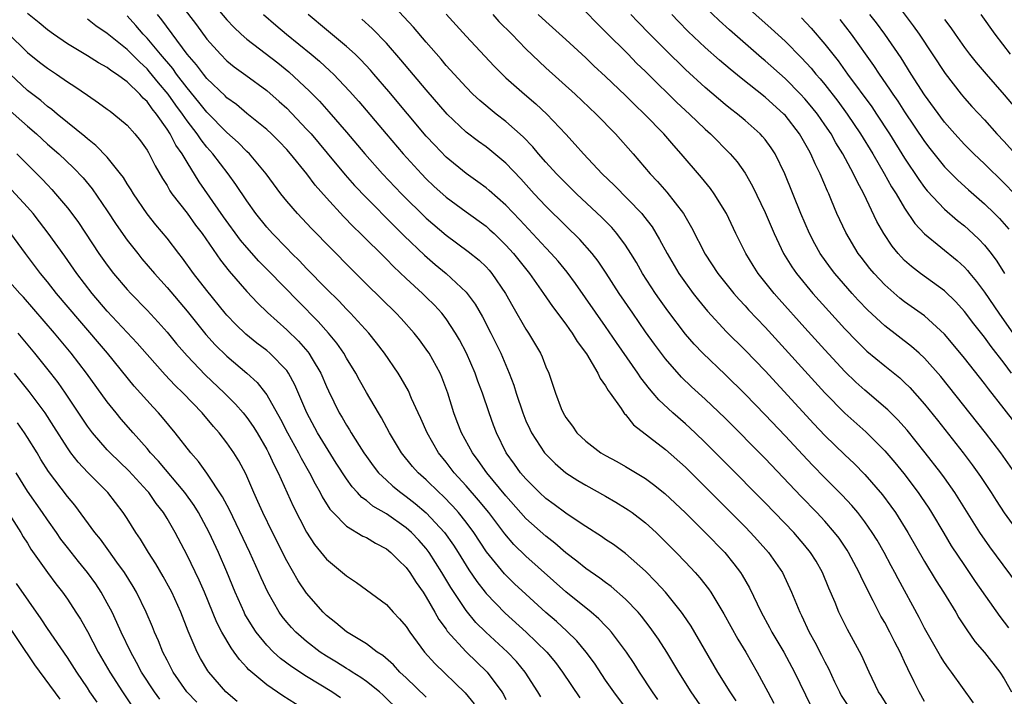
# Model space of a CAD drawing. Units: inches. Extents: x 2643000 to 2646000, y 1473000 to 1476000.
# Drawn here: x 2643342 to 2643441, y 1474187 to 1474254 of the extents above; entities that cross this region are included whole.
import ezdxf

# ---------------------------------------------------------------- set-up
doc = ezdxf.new("R2010")
doc.units = ezdxf.units.IN
doc.header["$MEASUREMENT"] = 0
doc.layers.add('LD26431473_2ft', color=78, linetype='Continuous')

msp = doc.modelspace()

# ---------------------------------------------------------------- linework, layer by layer
at = {"layer": 'LD26431473_2ft'}
for points, elevation in [([(2643357, 1474257.797), (2643359.94, 1474253.94), (2643361, 1474252.514), (2643362.353, 1474251), (2643363, 1474250.353), (2643363.747, 1474249.747), (2643364.91, 1474248.91), (2643367, 1474247.357), (2643368.254, 1474246.254), (2643369, 1474245.572), (2643371, 1474243.495), (2643371.443, 1474243), (2643373.073, 1474241.073), (2643374.882, 1474238.882), (2643375.821, 1474237.821), (2643377, 1474236.582), (2643379.776, 1474233.776), (2643380.787, 1474232.787), (2643382.837, 1474230.837), (2643383.912, 1474229.912), (2643385.014, 1474229), (2643387, 1474227.113), (2643387.097, 1474227), (2643387.901, 1474225.901), (2643388.636, 1474224.636), (2643389.496, 1474223), (2643389.998, 1474221.999), (2643390.475, 1474221), (2643391.315, 1474219), (2643391.782, 1474217.782), (2643392.01, 1474217), (2643392.679, 1474215), (2643393, 1474214.209), (2643393.38, 1474213.38), (2643393.575, 1474213), (2643394.883, 1474211), (2643395, 1474210.86), (2643395.924, 1474209.924), (2643397, 1474208.997), (2643398.212, 1474208.212), (2643399, 1474207.753), (2643401, 1474206.642), (2643402.037, 1474206.037), (2643403, 1474205.451), (2643403.275, 1474205.275), (2643403.649, 1474205), (2643405, 1474203.965), (2643406.062, 1474203), (2643406.54, 1474202.54), (2643408.064, 1474201), (2643409, 1474200.025), (2643409.97, 1474199), (2643410.458, 1474198.458), (2643411.333, 1474197.333), (2643411.553, 1474197), (2643412.846, 1474194.846), (2643413.554, 1474193.554), (2643414.281, 1474192.281), (2643415.072, 1474191), (2643416.215, 1474189), (2643417.262, 1474187), (2643417.882, 1474185.881)], 8784), ([(2643437.902, 1474185.901), (2643435.686, 1474189), (2643435.387, 1474189.387), (2643435, 1474189.967), (2643434.605, 1474190.606), (2643433, 1474193.407), (2643432.458, 1474194.458), (2643430.341, 1474198.341), (2643430.005, 1474199), (2643429.647, 1474199.647), (2643428.936, 1474201), (2643428.233, 1474202.233), (2643427.759, 1474203), (2643427, 1474204.081), (2643426.293, 1474205), (2643425.706, 1474205.706), (2643424.745, 1474206.746), (2643423, 1474208.479), (2643421.752, 1474209.752), (2643420.78, 1474210.78), (2643419, 1474212.705), (2643417, 1474214.817), (2643415, 1474216.882), (2643413, 1474218.866), (2643410.767, 1474221), (2643409.896, 1474221.896), (2643409, 1474222.922), (2643407.235, 1474225.235), (2643406.406, 1474226.406), (2643405.998, 1474227), (2643404.706, 1474229), (2643404.085, 1474230.085), (2643403.535, 1474231), (2643403, 1474231.822), (2643402.131, 1474233), (2643401.607, 1474233.607), (2643400.616, 1474234.616), (2643398.081, 1474237), (2643397, 1474238.044), (2643396.059, 1474239), (2643395, 1474240.152), (2643394.268, 1474241), (2643393.702, 1474241.702), (2643392.722, 1474242.722), (2643391, 1474244.255), (2643390.023, 1474245), (2643388.365, 1474246.365), (2643387.683, 1474247), (2643387, 1474247.68), (2643385, 1474249.881), (2643384.493, 1474250.493), (2643383, 1474252.208), (2643381.723, 1474253.723), (2643377.87, 1474257.87)], 8774), ([(2643413, 1474257.742), (2643417.597, 1474253.597), (2643419, 1474252.302), (2643420.648, 1474250.648), (2643421.61, 1474249.609), (2643422.1, 1474249), (2643422.526, 1474248.526), (2643423, 1474247.952), (2643424.293, 1474246.293), (2643425.249, 1474245), (2643426.584, 1474243), (2643427.804, 1474241), (2643428.96, 1474239.04), (2643429.695, 1474237.695), (2643430.14, 1474237), (2643431, 1474235.55), (2643432.026, 1474234.026), (2643433, 1474232.97), (2643436.285, 1474230.285), (2643437, 1474229.619), (2643437.3, 1474229.3), (2643437.531, 1474229), (2643438.202, 1474228.202), (2643439, 1474227.105), (2643440.45, 1474225), (2643441, 1474224.249), (2643442.328, 1474222.328)], 8758), ([(2643361, 1474256.86), (2643363, 1474254.443), (2643363.705, 1474253.705), (2643364.435, 1474253), (2643365, 1474252.506), (2643368.123, 1474250.123), (2643369.232, 1474249.232), (2643371.291, 1474247.291), (2643372.277, 1474246.277), (2643373.227, 1474245.227), (2643375, 1474243.181), (2643376.85, 1474241), (2643378.621, 1474239), (2643380.522, 1474237), (2643383, 1474234.557), (2643385, 1474232.833), (2643387.218, 1474231.218), (2643388.32, 1474230.32), (2643389, 1474229.655), (2643389.314, 1474229.314), (2643389.581, 1474229), (2643390.946, 1474227), (2643391.682, 1474225.682), (2643393, 1474223.415), (2643393.275, 1474223), (2643394.458, 1474221), (2643394.627, 1474220.627), (2643395, 1474219.639), (2643395.289, 1474219), (2643395.963, 1474217), (2643396.544, 1474215.456), (2643396.731, 1474215), (2643397, 1474214.553), (2643397.668, 1474213.668), (2643398.115, 1474213), (2643399, 1474212.16), (2643400.529, 1474211), (2643401, 1474210.718), (2643402.128, 1474210.128), (2643403, 1474209.631), (2643405, 1474208.425), (2643405.819, 1474207.819), (2643406.929, 1474206.929), (2643409, 1474204.966), (2643411, 1474202.985), (2643412.945, 1474201), (2643413.872, 1474199.873), (2643414.525, 1474199), (2643414.714, 1474198.714), (2643415.433, 1474197.434), (2643416.592, 1474195), (2643417.458, 1474193.458), (2643417.692, 1474193), (2643418.877, 1474191), (2643419.965, 1474189), (2643421.6, 1474185.6)], 8782), ([(2643441.729, 1474219), (2643441, 1474219.989), (2643439.67, 1474221.669), (2643439, 1474222.616), (2643437.939, 1474223.939), (2643437, 1474225.177), (2643436.135, 1474226.135), (2643435, 1474227.25), (2643432.594, 1474229), (2643431.688, 1474229.688), (2643431, 1474230.308), (2643430.651, 1474230.651), (2643430.345, 1474231), (2643429.74, 1474231.74), (2643428.904, 1474233), (2643428.22, 1474234.22), (2643426.894, 1474237), (2643426.222, 1474238.222), (2643425.882, 1474239), (2643424.81, 1474241), (2643424.114, 1474242.114), (2643423.624, 1474243), (2643423, 1474243.927), (2643422.253, 1474245), (2643421.699, 1474245.699), (2643421, 1474246.54), (2643420.569, 1474247), (2643419, 1474248.569), (2643417, 1474250.348), (2643416.642, 1474250.642), (2643413.442, 1474253.442), (2643412.388, 1474254.388), (2643411, 1474255.71)], 8760), ([(2643430.137, 1474256.138), (2643431.856, 1474253.856), (2643432.451, 1474253), (2643435.072, 1474249.072), (2643436.677, 1474247), (2643437, 1474246.605), (2643437.754, 1474245.754), (2643439, 1474244.403), (2643440.265, 1474243), (2643441, 1474242.227), (2643442.098, 1474241)], 8750), ([(2643403.185, 1474185.185), (2643401.818, 1474187), (2643401, 1474188.178), (2643399.873, 1474189.874), (2643399.052, 1474191), (2643398.12, 1474192.119), (2643397.109, 1474193.108), (2643396.061, 1474194.062), (2643395, 1474194.973), (2643393, 1474196.801), (2643391.863, 1474197.863), (2643390.854, 1474198.854), (2643389.061, 1474201.062), (2643387.767, 1474203), (2643387, 1474204.033), (2643386.234, 1474205), (2643385.659, 1474205.659), (2643384.674, 1474206.674), (2643384.313, 1474207), (2643383, 1474208.291), (2643382.2, 1474209), (2643381.638, 1474209.637), (2643380.526, 1474211), (2643379.318, 1474213), (2643378.508, 1474214.508), (2643378.205, 1474215), (2643377, 1474217.066), (2643376.302, 1474218.302), (2643375.927, 1474219), (2643375, 1474220.5), (2643374.719, 1474221), (2643374.017, 1474222.017), (2643373.206, 1474223), (2643372.167, 1474224.167), (2643370.177, 1474226.177), (2643367.219, 1474229.219), (2643366.22, 1474230.22), (2643365, 1474231.588), (2643364.352, 1474232.352), (2643362.668, 1474234.668), (2643360.21, 1474238.21), (2643359, 1474240.16), (2643358.513, 1474241), (2643357.882, 1474241.882), (2643357.309, 1474243), (2643357, 1474243.472), (2643355.926, 1474245), (2643355.504, 1474245.504), (2643355, 1474246.247), (2643354.604, 1474246.603), (2643354.274, 1474247), (2643353, 1474248.234), (2643351.938, 1474249), (2643351.361, 1474249.361), (2643351, 1474249.652), (2643350.124, 1474250.124), (2643349, 1474250.839), (2643347, 1474252.039), (2643345.591, 1474253), (2643345, 1474253.445), (2643344.164, 1474254.164), (2643343, 1474255.076)], 8792), ([(2643406.238, 1474186.237), (2643405.701, 1474187), (2643404.391, 1474189), (2643403.852, 1474189.852), (2643403.078, 1474191), (2643401.58, 1474193), (2643401.316, 1474193.316), (2643401, 1474193.628), (2643400.333, 1474194.333), (2643399.554, 1474195), (2643397, 1474197.056), (2643393, 1474200.615), (2643391.803, 1474201.802), (2643390.875, 1474202.876), (2643389.278, 1474205), (2643388.259, 1474206.259), (2643387, 1474207.701), (2643385.806, 1474209), (2643385, 1474210.05), (2643384.23, 1474211), (2643383.091, 1474213), (2643382.455, 1474214.455), (2643382.194, 1474215), (2643381.54, 1474216.46), (2643381.22, 1474217.22), (2643380.501, 1474218.501), (2643380.187, 1474219), (2643378.802, 1474221), (2643378.027, 1474222.027), (2643377.243, 1474223), (2643375.413, 1474225), (2643375, 1474225.417), (2643374.24, 1474226.24), (2643373, 1474227.467), (2643371, 1474229.508), (2643370.279, 1474230.279), (2643369.524, 1474231), (2643369, 1474231.53), (2643367.587, 1474233), (2643367, 1474233.657), (2643365.921, 1474235), (2643365, 1474236.287), (2643363.913, 1474237.913), (2643363.122, 1474239), (2643361.59, 1474241), (2643361, 1474241.658), (2643360.404, 1474242.404), (2643360.016, 1474243), (2643359, 1474244.315), (2643358.532, 1474245), (2643357.878, 1474245.879), (2643357.104, 1474247), (2643356.139, 1474248.139), (2643355.249, 1474249.249), (2643355, 1474249.527), (2643354.224, 1474250.224), (2643353, 1474251.476), (2643351, 1474253.082), (2643349.858, 1474253.858), (2643349, 1474254.509)], 8790), ([(2643412.362, 1474183), (2643409.581, 1474187), (2643408.329, 1474189), (2643407.138, 1474191), (2643406.312, 1474192.312), (2643405.483, 1474193.483), (2643404.602, 1474194.602), (2643404.252, 1474195), (2643403, 1474196.305), (2643401.569, 1474197.569), (2643401, 1474197.972), (2643400.419, 1474198.42), (2643399, 1474199.392), (2643398.116, 1474200.116), (2643397, 1474200.966), (2643395.913, 1474201.914), (2643395, 1474202.621), (2643393, 1474204.419), (2643391, 1474206.69), (2643389.08, 1474209), (2643388.225, 1474210.225), (2643387.629, 1474211), (2643386.539, 1474213), (2643386.121, 1474214.121), (2643385.767, 1474215), (2643385.158, 1474217), (2643384.582, 1474218.582), (2643384.398, 1474219), (2643383.28, 1474221), (2643383.171, 1474221.171), (2643382.325, 1474222.324), (2643381.8, 1474223), (2643380.479, 1474224.479), (2643379.986, 1474225), (2643377, 1474227.935), (2643375.469, 1474229.469), (2643371.501, 1474233.501), (2643370.084, 1474235), (2643369, 1474236.261), (2643368.412, 1474237), (2643366.929, 1474239), (2643365.262, 1474241), (2643365, 1474241.247), (2643364.131, 1474242.131), (2643363, 1474243.139), (2643361, 1474245.17), (2643360.192, 1474246.192), (2643359, 1474247.643), (2643357.961, 1474249), (2643357.564, 1474249.564), (2643356.325, 1474251), (2643355, 1474252.601), (2643354.614, 1474253), (2643353.879, 1474253.879), (2643353, 1474254.865)], 8788), ([(2643414.092, 1474186.091), (2643413.483, 1474187), (2643412.263, 1474189), (2643409.585, 1474193.585), (2643408.784, 1474194.784), (2643408.625, 1474195), (2643407.002, 1474197.002), (2643406.051, 1474198.051), (2643405, 1474199.108), (2643403, 1474200.9), (2643401.782, 1474201.782), (2643401, 1474202.299), (2643400.593, 1474202.592), (2643399, 1474203.594), (2643397.238, 1474204.762), (2643397, 1474204.926), (2643395.823, 1474205.823), (2643395, 1474206.402), (2643394.36, 1474207), (2643393, 1474208.372), (2643392.467, 1474209), (2643391.863, 1474209.863), (2643391.036, 1474211), (2643390.054, 1474213), (2643389.763, 1474213.762), (2643389.325, 1474215), (2643388.652, 1474217), (2643388.194, 1474218.194), (2643387.918, 1474219), (2643387.032, 1474221), (2643386.328, 1474222.328), (2643385.934, 1474223), (2643385, 1474224.431), (2643384.562, 1474225), (2643383.82, 1474225.82), (2643383, 1474226.629), (2643382.619, 1474227), (2643381, 1474228.485), (2643379.704, 1474229.704), (2643379, 1474230.426), (2643376.416, 1474233), (2643375.694, 1474233.694), (2643374.713, 1474234.713), (2643373, 1474236.578), (2643371.861, 1474237.861), (2643371.02, 1474239), (2643369.397, 1474241), (2643369, 1474241.446), (2643368.24, 1474242.24), (2643367.476, 1474243), (2643367, 1474243.438), (2643365, 1474245.057), (2643363.949, 1474245.949), (2643363, 1474246.637), (2643362.823, 1474246.823), (2643361, 1474248.568), (2643360.645, 1474249), (2643359.944, 1474249.944), (2643359.015, 1474251), (2643356.465, 1474254.465), (2643356.024, 1474255)], 8786), ([(2643366.674, 1474255), (2643367.909, 1474253.909), (2643368.967, 1474253), (2643371.445, 1474251), (2643372.291, 1474250.291), (2643373.337, 1474249.337), (2643373.681, 1474249), (2643375.303, 1474247.303), (2643376.241, 1474246.241), (2643378.975, 1474243), (2643380.684, 1474241), (2643382.519, 1474239), (2643383, 1474238.509), (2643383.774, 1474237.774), (2643385, 1474236.666), (2643387, 1474235.179), (2643389, 1474233.728), (2643389.389, 1474233.389), (2643389.803, 1474233), (2643391, 1474231.837), (2643391.75, 1474231), (2643393.35, 1474229), (2643394.771, 1474227), (2643395.673, 1474225.673), (2643397, 1474223.902), (2643397.367, 1474223.367), (2643397.646, 1474223), (2643398.155, 1474222.155), (2643399.072, 1474220.928), (2643400.23, 1474219), (2643400.452, 1474218.452), (2643401, 1474217.719), (2643401.248, 1474217.248), (2643401.444, 1474217), (2643402.559, 1474215.441), (2643402.838, 1474215), (2643402.908, 1474214.908), (2643403, 1474214.831), (2643403.81, 1474213.81), (2643407, 1474211.316), (2643409, 1474209.547), (2643411, 1474207.579), (2643415, 1474203.557), (2643415.546, 1474203), (2643416.24, 1474202.24), (2643417.356, 1474201), (2643418.748, 1474199), (2643419.661, 1474197), (2643420.472, 1474195), (2643420.655, 1474194.655), (2643421.425, 1474193), (2643421.995, 1474191.995), (2643422.676, 1474190.675), (2643423, 1474190.012), (2643423.358, 1474189.358), (2643423.97, 1474188.03), (2643424.462, 1474187), (2643424.649, 1474186.65), (2643425.432, 1474185.432)], 8780), ([(2643429.416, 1474185.416), (2643428.638, 1474186.639), (2643428.385, 1474187), (2643427.426, 1474189), (2643426.679, 1474190.679), (2643425.271, 1474193.272), (2643424.411, 1474195), (2643424.028, 1474195.973), (2643423.41, 1474197.41), (2643422.766, 1474199), (2643422.115, 1474200.115), (2643421.567, 1474201), (2643421, 1474201.698), (2643419.874, 1474203), (2643417, 1474205.981), (2643413, 1474210.026), (2643411, 1474212.024), (2643409.969, 1474213), (2643409, 1474213.891), (2643407.738, 1474215), (2643406.324, 1474216.324), (2643405.764, 1474217), (2643405.403, 1474217.403), (2643404.524, 1474218.524), (2643404.219, 1474219), (2643402.084, 1474222.084), (2643401, 1474223.681), (2643397.987, 1474227.987), (2643397.135, 1474229.135), (2643396.224, 1474230.224), (2643395.534, 1474231), (2643395, 1474231.555), (2643392.396, 1474234.396), (2643391, 1474235.846), (2643389.321, 1474237.321), (2643389, 1474237.582), (2643388.191, 1474238.191), (2643387, 1474239.022), (2643385, 1474240.679), (2643383.858, 1474241.858), (2643383, 1474242.791), (2643379.248, 1474247.248), (2643377.754, 1474249), (2643377.406, 1474249.406), (2643376.443, 1474250.443), (2643375.866, 1474251), (2643375, 1474251.785), (2643373, 1474253.435), (2643371.167, 1474255)], 8778), ([(2643433, 1474186.042), (2643432.452, 1474187), (2643431.97, 1474188.03), (2643431.323, 1474189.323), (2643431, 1474190.036), (2643430.684, 1474190.684), (2643430.552, 1474191), (2643430.007, 1474192.006), (2643429.522, 1474193), (2643429, 1474193.973), (2643428.62, 1474194.62), (2643428.423, 1474195), (2643427.842, 1474196.158), (2643427.262, 1474197.262), (2643426.608, 1474198.608), (2643426.443, 1474199), (2643425.385, 1474201), (2643425.238, 1474201.238), (2643424.424, 1474202.424), (2643423.98, 1474203), (2643423, 1474204.125), (2643422.188, 1474205), (2643420.617, 1474206.617), (2643417, 1474210.412), (2643413, 1474214.463), (2643411, 1474216.388), (2643409.631, 1474217.631), (2643408.607, 1474218.607), (2643407, 1474220.419), (2643405.893, 1474221.893), (2643405, 1474223.155), (2643403.728, 1474225), (2643402.363, 1474227), (2643401.044, 1474229.044), (2643400.246, 1474230.246), (2643399.659, 1474231), (2643398.411, 1474232.412), (2643397, 1474233.783), (2643395, 1474235.761), (2643393.837, 1474237), (2643392.486, 1474238.486), (2643391, 1474240.066), (2643389.398, 1474241.398), (2643389, 1474241.705), (2643388.242, 1474242.242), (2643387, 1474243.183), (2643385.099, 1474245), (2643383, 1474247.411), (2643380.45, 1474250.45), (2643379, 1474252.1), (2643377.57, 1474253.57), (2643376.526, 1474254.526)], 8776), ([(2643385, 1474255.012), (2643387, 1474252.817), (2643389.805, 1474249.805), (2643390.613, 1474249), (2643391, 1474248.64), (2643392.846, 1474247), (2643394.009, 1474246.009), (2643395.086, 1474245), (2643396.993, 1474242.992), (2643397.954, 1474241.955), (2643398.789, 1474241), (2643400.669, 1474239), (2643401.853, 1474237.853), (2643404.618, 1474235), (2643404.798, 1474234.798), (2643405.665, 1474233.666), (2643406.42, 1474232.42), (2643407.161, 1474231), (2643408.342, 1474229), (2643409, 1474228.046), (2643409.769, 1474227), (2643410.305, 1474226.304), (2643411.208, 1474225.208), (2643413.139, 1474223.14), (2643415, 1474221.299), (2643417, 1474219.215), (2643421.896, 1474213.896), (2643423, 1474212.723), (2643425, 1474210.781), (2643425.924, 1474209.924), (2643427, 1474208.836), (2643428.768, 1474206.769), (2643429.631, 1474205.631), (2643430.078, 1474205), (2643431.336, 1474203), (2643433, 1474200.079), (2643434.159, 1474198.16), (2643434.912, 1474197), (2643436.132, 1474195), (2643436.449, 1474194.449), (2643437.234, 1474193.234), (2643438.059, 1474192.059), (2643439, 1474190.942), (2643440.562, 1474189), (2643441, 1474188.329), (2643441.734, 1474187)], 8772), ([(2643389.667, 1474255), (2643390.298, 1474254.298), (2643391.584, 1474253), (2643393, 1474251.533), (2643395, 1474249.651), (2643397.935, 1474247), (2643400.04, 1474245), (2643401.988, 1474243), (2643403.748, 1474241), (2643405.475, 1474239), (2643406.218, 1474238.218), (2643407.144, 1474237.144), (2643408.805, 1474235), (2643409.622, 1474233.622), (2643411, 1474230.927), (2643412.262, 1474229), (2643413.85, 1474227), (2643414.388, 1474226.388), (2643415, 1474225.739), (2643415.347, 1474225.347), (2643417, 1474223.601), (2643423.003, 1474217.003), (2643425, 1474214.964), (2643427.092, 1474213.092), (2643429, 1474211.208), (2643430.017, 1474210.017), (2643430.908, 1474208.908), (2643432.363, 1474207), (2643432.629, 1474206.629), (2643433.435, 1474205.435), (2643433.709, 1474205), (2643434.927, 1474202.927), (2643435.679, 1474201.679), (2643437, 1474199.677), (2643438.092, 1474198.092), (2643440.564, 1474194.564), (2643441.427, 1474193.427)], 8770), ([(2643443, 1474196.919), (2643439.549, 1474201.548), (2643438.552, 1474203), (2643436.052, 1474207), (2643435, 1474208.492), (2643434.629, 1474209), (2643433.072, 1474211), (2643431.258, 1474213.258), (2643430.322, 1474214.321), (2643429.321, 1474215.321), (2643427, 1474217.288), (2643426.101, 1474218.101), (2643425, 1474219.17), (2643423, 1474221.322), (2643421, 1474223.528), (2643418.414, 1474226.415), (2643417.901, 1474227), (2643417.497, 1474227.497), (2643416.319, 1474229), (2643415.808, 1474229.808), (2643415.083, 1474231), (2643414.081, 1474233), (2643413.115, 1474235), (2643411.878, 1474237), (2643411.516, 1474237.516), (2643410.627, 1474238.627), (2643408.585, 1474241), (2643407.83, 1474241.83), (2643406.839, 1474243), (2643404.911, 1474245), (2643403.923, 1474245.923), (2643403, 1474246.852), (2643401, 1474248.753), (2643399.833, 1474249.833), (2643399, 1474250.639), (2643397, 1474252.482), (2643395, 1474254.275), (2643394.227, 1474255)], 8768), ([(2643399, 1474255.246), (2643400.105, 1474254.105), (2643401, 1474253.245), (2643403.249, 1474251), (2643404.113, 1474250.113), (2643405, 1474249.264), (2643406.128, 1474248.128), (2643407.308, 1474247), (2643408.159, 1474246.159), (2643409.411, 1474245), (2643411, 1474243.47), (2643411.531, 1474243), (2643413.512, 1474241), (2643414.191, 1474240.19), (2643415, 1474239.048), (2643415.745, 1474237.745), (2643417, 1474235.108), (2643417.904, 1474233), (2643418.86, 1474231), (2643419.678, 1474229.678), (2643420.144, 1474229), (2643421.795, 1474227), (2643425, 1474223.457), (2643426.198, 1474222.198), (2643427.211, 1474221.211), (2643429, 1474219.715), (2643430.508, 1474218.508), (2643431, 1474218.059), (2643431.538, 1474217.539), (2643433, 1474215.892), (2643434.288, 1474214.288), (2643436.876, 1474211), (2643437.792, 1474209.792), (2643438.624, 1474208.624), (2643439.696, 1474207), (2643440.198, 1474206.198), (2643441, 1474204.977), (2643442.44, 1474203)], 8766), ([(2643442.069, 1474209), (2643440.648, 1474211), (2643439.112, 1474213), (2643434.645, 1474218.646), (2643433, 1474220.504), (2643432.461, 1474221), (2643431.684, 1474221.684), (2643429, 1474223.728), (2643427.305, 1474225.305), (2643426.333, 1474226.333), (2643425.726, 1474227), (2643423.996, 1474229), (2643423.566, 1474229.566), (2643422.538, 1474231), (2643421.981, 1474231.981), (2643421.444, 1474233), (2643420.571, 1474235), (2643418.966, 1474239), (2643417.995, 1474241), (2643417.605, 1474241.605), (2643417, 1474242.437), (2643416.751, 1474242.751), (2643416.519, 1474243), (2643415, 1474244.348), (2643414.226, 1474245), (2643413.533, 1474245.533), (2643413, 1474245.968), (2643411, 1474247.651), (2643409, 1474249.479), (2643407, 1474251.435), (2643405.445, 1474253), (2643404.245, 1474254.245), (2643403.524, 1474255)], 8764), ([(2643442.044, 1474214.044), (2643441, 1474215.415), (2643439.412, 1474217.413), (2643439, 1474217.96), (2643437, 1474220.501), (2643435.88, 1474221.88), (2643435, 1474222.912), (2643433, 1474224.738), (2643431, 1474226.161), (2643430.526, 1474226.526), (2643429, 1474227.862), (2643427.928, 1474229), (2643427.504, 1474229.504), (2643426.629, 1474230.629), (2643426.351, 1474231), (2643425.097, 1474233.097), (2643424.21, 1474235), (2643423.663, 1474236.337), (2643423.381, 1474237), (2643423.255, 1474237.255), (2643422.539, 1474239), (2643422.016, 1474240.016), (2643421.6, 1474241), (2643421.373, 1474241.373), (2643421, 1474242.081), (2643420.461, 1474243), (2643419, 1474244.882), (2643418.889, 1474245), (2643417, 1474246.68), (2643414.597, 1474248.597), (2643413.496, 1474249.496), (2643412.417, 1474250.416), (2643411, 1474251.677), (2643409.295, 1474253.295), (2643408.299, 1474254.299), (2643407.632, 1474255)], 8762), ([(2643420.658, 1474254.658), (2643421.629, 1474253.629), (2643423, 1474252.024), (2643423.785, 1474251), (2643424.327, 1474250.327), (2643425.28, 1474249), (2643427.708, 1474245.708), (2643428.189, 1474245), (2643429.496, 1474243), (2643431, 1474240.573), (2643432.418, 1474238.418), (2643433, 1474237.623), (2643433.277, 1474237.277), (2643435, 1474235.444), (2643436.315, 1474234.314), (2643437, 1474233.775), (2643437.413, 1474233.413), (2643438.447, 1474232.447), (2643439, 1474231.844), (2643439.684, 1474231), (2643440.246, 1474230.247), (2643441.008, 1474229.008)], 8756), ([(2643424.486, 1474254.486), (2643425.64, 1474253), (2643427.872, 1474249.872), (2643428.434, 1474249), (2643429.495, 1474247.495), (2643429.807, 1474247), (2643430.302, 1474246.302), (2643431, 1474245.227), (2643433, 1474242.232), (2643433.526, 1474241.526), (2643435, 1474239.692), (2643436.346, 1474238.346), (2643437.398, 1474237.398), (2643439, 1474235.987), (2643440.011, 1474235), (2643440.505, 1474234.505), (2643441.455, 1474233.455)], 8754), ([(2643442.026, 1474237), (2643441, 1474238.049), (2643439, 1474240.01), (2643437.948, 1474241), (2643437, 1474241.946), (2643436.026, 1474243), (2643435, 1474244.186), (2643433, 1474246.93), (2643431.665, 1474249), (2643430.636, 1474250.636), (2643429.027, 1474253), (2643428.161, 1474254.161), (2643427.511, 1474255)], 8752), ([(2643435, 1474254.492), (2643435.64, 1474253.64), (2643436.073, 1474253), (2643437, 1474251.689), (2643437.519, 1474251), (2643438.174, 1474250.174), (2643439.167, 1474249), (2643441, 1474246.935), (2643443, 1474244.549)], 8748), ([(2643441.617, 1474251), (2643440.098, 1474253), (2643438.663, 1474255)], 8746), ([(2643341, 1474253.138), (2643343, 1474251.187), (2643344.209, 1474250.209), (2643345, 1474249.6), (2643345.918, 1474249), (2643347, 1474248.243), (2643347.756, 1474247.756), (2643349, 1474246.884), (2643350.135, 1474246.135), (2643351, 1474245.494), (2643351.274, 1474245.274), (2643351.659, 1474245), (2643353, 1474243.884), (2643353.774, 1474243), (2643354.317, 1474242.317), (2643355, 1474241.362), (2643355.125, 1474241.125), (2643355.21, 1474241), (2643355.806, 1474239.806), (2643356.538, 1474238.538), (2643357, 1474237.811), (2643357.289, 1474237.289), (2643357.489, 1474237), (2643359, 1474235.043), (2643359.853, 1474233.853), (2643360.504, 1474233), (2643362.344, 1474230.344), (2643363.222, 1474229.222), (2643365, 1474227.183), (2643366.057, 1474226.057), (2643367.071, 1474225.071), (2643369, 1474223.357), (2643370.2, 1474222.2), (2643371.137, 1474221.137), (2643371.237, 1474221), (2643371.557, 1474220.443), (2643372.432, 1474219), (2643373, 1474217.647), (2643373.203, 1474217.202), (2643374.277, 1474215), (2643374.553, 1474214.553), (2643375, 1474213.763), (2643375.302, 1474213.302), (2643375.471, 1474213), (2643376.256, 1474211.744), (2643376.74, 1474211), (2643377, 1474210.62), (2643377.686, 1474209.686), (2643378.221, 1474209), (2643379, 1474208.243), (2643379.647, 1474207.647), (2643380.444, 1474207), (2643381, 1474206.605), (2643381.904, 1474205.904), (2643383, 1474204.983), (2643384.824, 1474203), (2643385.727, 1474201.727), (2643386.197, 1474201), (2643387.27, 1474199.27), (2643388.076, 1474198.076), (2643388.909, 1474197), (2643389, 1474196.887), (2643390.916, 1474194.916), (2643393.039, 1474193), (2643395.106, 1474191), (2643395.964, 1474189.963), (2643396.68, 1474189), (2643398.396, 1474186.396)], 8794), ([(2643394.493, 1474186.492), (2643394.208, 1474187), (2643392.923, 1474189), (2643392.053, 1474190.053), (2643391.156, 1474191), (2643388.986, 1474192.986), (2643387.981, 1474193.982), (2643387, 1474195.174), (2643385.47, 1474197.47), (2643384.562, 1474199), (2643383.289, 1474201), (2643383, 1474201.383), (2643382.243, 1474202.243), (2643381.524, 1474203), (2643381, 1474203.468), (2643379, 1474204.865), (2643377.655, 1474205.655), (2643377, 1474206.207), (2643376.529, 1474206.529), (2643376.117, 1474207), (2643375.568, 1474207.568), (2643375, 1474208.387), (2643373.974, 1474209.974), (2643372.087, 1474213), (2643371.014, 1474215), (2643369.828, 1474217.828), (2643369.185, 1474219), (2643369, 1474219.252), (2643367.312, 1474221), (2643367, 1474221.266), (2643366.015, 1474222.015), (2643364.904, 1474222.904), (2643363.886, 1474223.886), (2643363, 1474224.813), (2643362.84, 1474225), (2643361, 1474227.277), (2643359.665, 1474229), (2643358.542, 1474230.542), (2643358.175, 1474231), (2643357, 1474232.535), (2643355.877, 1474233.877), (2643354.991, 1474234.991), (2643353.615, 1474237), (2643353.388, 1474237.388), (2643353, 1474237.985), (2643352.617, 1474238.617), (2643352.334, 1474239), (2643351, 1474240.663), (2643349.855, 1474241.855), (2643349, 1474242.507), (2643348.743, 1474242.743), (2643347, 1474244.153), (2643345.972, 1474245), (2643345.45, 1474245.45), (2643345, 1474245.77), (2643344.34, 1474246.34), (2643343, 1474247.363), (2643341.257, 1474249)], 8796), ([(2643341, 1474245.539), (2643343, 1474243.766), (2643343.898, 1474243), (2643345, 1474241.99), (2643346.128, 1474241), (2643347.609, 1474239.609), (2643348.582, 1474238.582), (2643349.487, 1474237.487), (2643351, 1474235.275), (2643351.905, 1474233.905), (2643353, 1474232.341), (2643354.054, 1474231), (2643354.482, 1474230.482), (2643355.749, 1474229), (2643357, 1474227.605), (2643359, 1474225.22), (2643360.883, 1474222.883), (2643361.831, 1474221.831), (2643363, 1474220.693), (2643365.004, 1474219), (2643366.04, 1474218.041), (2643366.876, 1474217), (2643367, 1474216.83), (2643368.385, 1474214.385), (2643369.089, 1474213), (2643370.197, 1474211), (2643370.464, 1474210.464), (2643371.302, 1474209), (2643371.871, 1474207.87), (2643372.367, 1474207), (2643372.577, 1474206.577), (2643373.341, 1474205.341), (2643373.657, 1474205), (2643375, 1474203.642), (2643376.647, 1474202.648), (2643377, 1474202.488), (2643377.918, 1474201.918), (2643379, 1474201.371), (2643379.462, 1474201), (2643380.209, 1474200.21), (2643381, 1474199.476), (2643381.352, 1474199), (2643381.981, 1474197.981), (2643382.678, 1474197), (2643383, 1474196.508), (2643383.876, 1474195), (2643384.278, 1474194.278), (2643385, 1474193.288), (2643385.113, 1474193.113), (2643387.015, 1474191.015), (2643389.126, 1474189), (2643390.599, 1474187), (2643390.754, 1474186.754), (2643391, 1474186.255)], 8798), ([(2643341.927, 1474241), (2643344.464, 1474238.464), (2643345, 1474237.879), (2643345.435, 1474237.435), (2643345.821, 1474237), (2643347, 1474235.571), (2643347.44, 1474235), (2643348.099, 1474234.099), (2643350.167, 1474231), (2643351, 1474229.83), (2643351.64, 1474229), (2643353, 1474227.405), (2643353.371, 1474227), (2643355, 1474225.315), (2643356.113, 1474224.113), (2643357, 1474223.097), (2643357.942, 1474221.942), (2643359, 1474220.729), (2643360.828, 1474218.828), (2643362.76, 1474217), (2643363.876, 1474215.876), (2643364.633, 1474215), (2643365, 1474214.544), (2643365.641, 1474213.641), (2643366.035, 1474213), (2643367, 1474211.347), (2643367.185, 1474211), (2643367.743, 1474209.743), (2643368.131, 1474209), (2643369.644, 1474205.644), (2643371, 1474203.028), (2643371.802, 1474201.802), (2643373, 1474200.341), (2643374.615, 1474199), (2643375, 1474198.646), (2643375.995, 1474197.995), (2643379, 1474195.781), (2643379.693, 1474195), (2643380.333, 1474194.334), (2643381, 1474193.558), (2643381.364, 1474193), (2643382.838, 1474191), (2643383.85, 1474189.85), (2643386.907, 1474186.907), (2643387.817, 1474185.818)], 8800), ([(2643383, 1474186.464), (2643381, 1474188.404), (2643380.362, 1474189), (2643379.713, 1474189.713), (2643378.649, 1474190.649), (2643378.089, 1474191), (2643377, 1474191.816), (2643375, 1474193.029), (2643373.934, 1474193.934), (2643373, 1474194.673), (2643372.665, 1474195), (2643371, 1474196.92), (2643370.159, 1474198.159), (2643369, 1474200.151), (2643367.575, 1474203), (2643366.601, 1474205), (2643366.117, 1474206.117), (2643365.706, 1474207), (2643364.889, 1474208.889), (2643364.186, 1474210.186), (2643363.687, 1474211), (2643363, 1474211.999), (2643362.23, 1474213), (2643361.647, 1474213.647), (2643360.521, 1474215), (2643358.607, 1474217), (2643357.784, 1474217.784), (2643356.811, 1474218.811), (2643355, 1474220.853), (2643354.003, 1474222.003), (2643351, 1474225.225), (2643349.485, 1474227), (2643347.937, 1474229), (2643346.725, 1474230.725), (2643345.053, 1474233.053), (2643344.195, 1474234.195), (2643343.561, 1474235), (2643343, 1474235.65), (2643341.381, 1474237.381)], 8802), ([(2643380.374, 1474185), (2643378.674, 1474186.674), (2643378.31, 1474187), (2643377, 1474188.059), (2643376.454, 1474188.454), (2643375.567, 1474189), (2643375.233, 1474189.233), (2643375, 1474189.359), (2643373.992, 1474189.991), (2643373, 1474190.575), (2643372.35, 1474191), (2643371, 1474192.048), (2643369.903, 1474193), (2643369.468, 1474193.468), (2643369, 1474194.014), (2643368.563, 1474194.563), (2643368.253, 1474195), (2643367.109, 1474197), (2643366.445, 1474198.444), (2643366.213, 1474199), (2643365.313, 1474201), (2643363.265, 1474205.265), (2643362.577, 1474206.577), (2643361, 1474208.942), (2643360.143, 1474210.143), (2643359.382, 1474211), (2643357.816, 1474213), (2643356.55, 1474214.55), (2643356.153, 1474215), (2643355.591, 1474215.591), (2643354.344, 1474217), (2643353.702, 1474217.702), (2643351.013, 1474221), (2643348.232, 1474224.232), (2643345.918, 1474227), (2643345, 1474228.169), (2643344.316, 1474229), (2643342.785, 1474231), (2643341.309, 1474233)], 8804), ([(2643374.409, 1474186.409), (2643373.544, 1474187), (2643371, 1474188.562), (2643369.521, 1474189.521), (2643368.372, 1474190.372), (2643367.69, 1474191), (2643367, 1474191.701), (2643365.938, 1474193), (2643365.562, 1474193.562), (2643364.813, 1474194.813), (2643364.718, 1474195), (2643363.837, 1474197), (2643363, 1474199.065), (2643362.154, 1474201), (2643361.228, 1474203), (2643360.155, 1474205), (2643359.712, 1474205.712), (2643358.78, 1474207), (2643356.147, 1474210.148), (2643355.353, 1474211), (2643355, 1474211.423), (2643353.582, 1474213), (2643352.388, 1474214.388), (2643351.888, 1474215), (2643351, 1474216.12), (2643348.917, 1474219), (2643347.363, 1474221), (2643345.694, 1474223), (2643342.605, 1474226.605), (2643342.237, 1474227), (2643340.46, 1474229)], 8806), ([(2643371.155, 1474185), (2643368.618, 1474186.618), (2643367, 1474187.72), (2643365.216, 1474189.216), (2643365, 1474189.469), (2643364.257, 1474190.257), (2643363.737, 1474191), (2643363.416, 1474191.416), (2643362.491, 1474193), (2643361.979, 1474193.979), (2643360.756, 1474197), (2643360.226, 1474198.226), (2643359, 1474200.72), (2643357.805, 1474203), (2643357, 1474204.407), (2643356.639, 1474205), (2643355.916, 1474205.916), (2643355.158, 1474207), (2643355, 1474207.181), (2643353.178, 1474209.178), (2643351.284, 1474211), (2643351, 1474211.3), (2643349.512, 1474213), (2643349, 1474213.689), (2643347.692, 1474215.692), (2643346.814, 1474217), (2643346.059, 1474218.059), (2643345.343, 1474219), (2643343.732, 1474221), (2643342.057, 1474223)], 8808), ([(2643364.028, 1474186.028), (2643362.906, 1474187), (2643361.186, 1474189), (2643361.105, 1474189.106), (2643360.358, 1474190.359), (2643360.011, 1474191), (2643359.101, 1474193.101), (2643358.386, 1474195), (2643357.484, 1474197), (2643357.319, 1474197.319), (2643356.597, 1474198.597), (2643355.859, 1474199.859), (2643355.125, 1474201), (2643354.336, 1474202.336), (2643353.872, 1474203), (2643353, 1474204.397), (2643352.603, 1474205), (2643351.056, 1474207), (2643349.038, 1474209.038), (2643348.066, 1474210.066), (2643347.35, 1474211), (2643347, 1474211.487), (2643345.643, 1474213.643), (2643344.757, 1474215), (2643343.163, 1474217.163), (2643341.7, 1474219)], 8810), ([(2643359.972, 1474185.972), (2643358.977, 1474187), (2643357.615, 1474189), (2643357, 1474190.176), (2643356.576, 1474191), (2643356.131, 1474192.131), (2643355.734, 1474193), (2643355.533, 1474193.533), (2643354.904, 1474195), (2643353.919, 1474197), (2643353.584, 1474197.584), (2643352.713, 1474199), (2643351.966, 1474200.034), (2643351.171, 1474201.171), (2643350.319, 1474202.319), (2643349.761, 1474203), (2643347.729, 1474205.729), (2643347, 1474206.607), (2643345.112, 1474209.112), (2643344.34, 1474210.34), (2643343.953, 1474211), (2643343, 1474212.545), (2643342.703, 1474213), (2643341.995, 1474213.995)], 8812), ([(2643356.271, 1474186.271), (2643355.738, 1474187), (2643354.448, 1474189), (2643353.941, 1474189.941), (2643353.347, 1474191), (2643352.395, 1474193), (2643351.969, 1474193.969), (2643351.477, 1474195), (2643351, 1474195.913), (2643350.388, 1474197), (2643349.837, 1474197.837), (2643349.007, 1474199), (2643348.097, 1474200.097), (2643347, 1474201.482), (2643346.343, 1474202.343), (2643345.899, 1474203), (2643345, 1474204.272), (2643344.51, 1474205), (2643343, 1474207.138), (2643341.843, 1474209)], 8814), ([(2643341.145, 1474204.855), (2643342.329, 1474203), (2643342.574, 1474202.574), (2643343, 1474201.917), (2643343.342, 1474201.342), (2643344.986, 1474198.986), (2643345.843, 1474197.843), (2643346.506, 1474197), (2643347, 1474196.295), (2643347.851, 1474195), (2643348.3, 1474194.3), (2643349, 1474193.049), (2643350.098, 1474191), (2643351.26, 1474189), (2643352.515, 1474187), (2643353.517, 1474185.517)], 8816), ([(2643349.971, 1474185.971), (2643349.266, 1474187), (2643349, 1474187.419), (2643347.935, 1474189), (2643347, 1474190.466), (2643345, 1474193.373), (2643344.351, 1474194.351), (2643341.88, 1474197.88)], 8818), ([(2643346.263, 1474186.263), (2643343.73, 1474189.73), (2643340.505, 1474194.505)], 8820)]:
    msp.add_lwpolyline(points, dxfattribs=dict(at, elevation=elevation))

doc.saveas('drawing.dxf')
